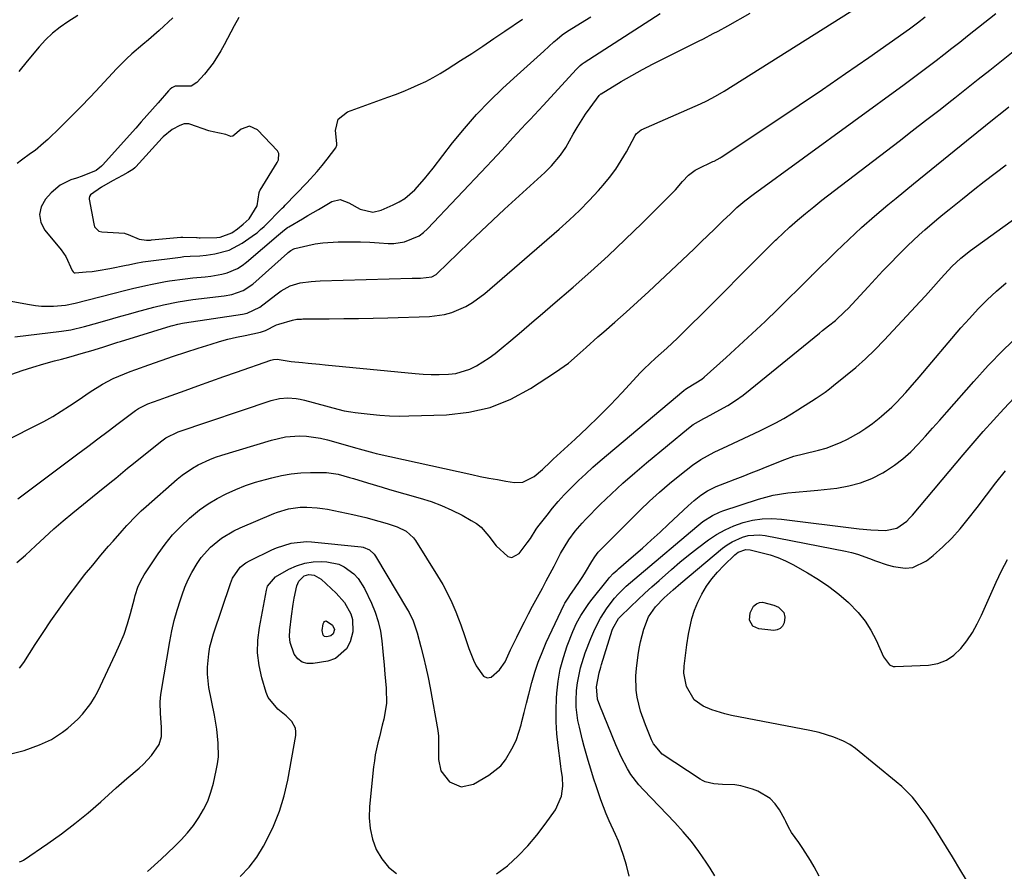
# Model space of a CAD drawing. Units: inches. Extents: x 1890287 to 1895601, y 469591 to 474862.
# Drawn here: x 1894773 to 1895079, y 471266 to 471531 of the extents above; entities that cross this region are included whole.
import ezdxf

# ---------------------------------------------------------------- set-up
doc = ezdxf.new("R2010")
doc.units = ezdxf.units.IN
doc.header["$MEASUREMENT"] = 0
for name, color, linetype in [('1', 7, 'Continuous'), ('7', 7, 'Continuous'), ('8', 7, 'Continuous')]:
    doc.layers.add(name, color=color, linetype=linetype)

msp = doc.modelspace()

# ---------------------------------------------------------------- linework, layer by layer
at = {"layer": '1', "color": 18}
msp.add_polyline3d([(1894833.41, 471495.73, 1940), (1894832.51, 471495.88, 1940), (1894832.07, 471496.01, 1940), (1894826.14, 471498.05, 1940), (1894825.8, 471498.15, 1940), (1894824.4, 471498.2, 1940), (1894823.08, 471497.72, 1940), (1894820.69, 471496.44, 1940), (1894817.89, 471494.18, 1940), (1894817.52, 471493.79, 1940), (1894809.38, 471484.84, 1940), (1894809.09, 471484.55, 1940), (1894808.45, 471484.05, 1940), (1894806.85, 471483.09, 1940), (1894805.23, 471482.13, 1940), (1894802.13, 471480.49, 1940), (1894798.76, 471478.47, 1940), (1894795.33, 471476.16, 1940), (1894795.01, 471475.65, 1940), (1894794.9, 471475.09, 1940), (1894794.91, 471474.79, 1940), (1894796.28, 471467.1, 1940), (1894796.58, 471466.19, 1940), (1894797.91, 471464.89, 1940), (1894798.82, 471464.66, 1940), (1894805.87, 471464.19, 1940), (1894806.06, 471464.16, 1940), (1894806.98, 471463.81, 1940), (1894810.44, 471462.32, 1940), (1894812.73, 471462.08, 1940), (1894813.88, 471462.11, 1940), (1894814.23, 471462.14, 1940), (1894823.35, 471462.98, 1940), (1894823.98, 471463.01, 1940), (1894828.18, 471462.85, 1940), (1894828.39, 471462.85, 1940), (1894829.01, 471462.82, 1940), (1894829.32, 471462.82, 1940), (1894834.54, 471462.89, 1940), (1894835.53, 471462.98, 1940), (1894839.22, 471464.39, 1940), (1894840.91, 471465.58, 1940), (1894842.68, 471467.01, 1940), (1894844.59, 471468.72, 1940), (1894847.09, 471472.68, 1940), (1894847.7, 471476.84, 1940), (1894847.92, 471477.49, 1940), (1894848, 471477.64, 1940), (1894853.28, 471486.14, 1940), (1894853.71, 471487.04, 1940), (1894853.82, 471488.95, 1940), (1894853.34, 471489.76, 1940), (1894847.12, 471496.32, 1940), (1894844.64, 471497.46, 1940), (1894842.06, 471496.57, 1940), (1894839.54, 471494.39, 1940), (1894838.92, 471494.24, 1940), (1894837.32, 471494.9, 1940), (1894833.41, 471495.73, 1940)], dxfattribs=at)
at = {"layer": '7', "color": 18}
for points in [[(1894770.82, 471420.47, 1948), (1894774.11, 471421.6, 1948), (1894777.43, 471422.66, 1948), (1894780.77, 471423.64, 1948), (1894784.13, 471424.56, 1948), (1894786.29, 471425.12, 1948), (1894788.57, 471425.73, 1948), (1894793.13, 471427.03, 1948), (1894795.4, 471427.71, 1948), (1894799.15, 471428.87, 1948), (1894803.8, 471430.39, 1948), (1894804.58, 471430.63, 1948), (1894820.36, 471435.41, 1948), (1894820.86, 471435.56, 1948), (1894822.38, 471435.95, 1948), (1894823.92, 471436.26, 1948), (1894824.44, 471436.34, 1948), (1894842.5, 471439.03, 1948), (1894843.95, 471439.34, 1948), (1894847.92, 471441.29, 1948), (1894852.81, 471445.06, 1948), (1894854.55, 471446.3, 1948), (1894857.35, 471447.88, 1948), (1894860.39, 471448.78, 1948), (1894863.8, 471449.23, 1948), (1894865.2, 471449.33, 1948), (1894866.59, 471449.4, 1948), (1894895.23, 471450.25, 1948), (1894897.77, 471450.29, 1948), (1894901.28, 471450.64, 1948), (1894902.62, 471451.39, 1948), (1894903.01, 471451.73, 1948), (1894909.4, 471457.97, 1948), (1894912.99, 471461.44, 1948), (1894916.6, 471464.89, 1948), (1894920.24, 471468.3, 1948), (1894923.91, 471471.69, 1948), (1894936.36, 471483.08, 1948), (1894938.44, 471485.12, 1948), (1894941.25, 471488.45, 1948), (1894942.88, 471490.84, 1948), (1894945.24, 471494.95, 1948), (1894946.47, 471497.05, 1948), (1894949.08, 471501.14, 1948), (1894950.47, 471503.14, 1948), (1894953.24, 471506.99, 1948), (1894953.76, 471507.46, 1948), (1894953.86, 471507.52, 1948), (1894960.13, 471511.29, 1948), (1894963.4, 471513.2, 1948), (1894966.69, 471515.05, 1948), (1894970.03, 471516.82, 1948), (1894973.39, 471518.53, 1948), (1894981.02, 471522.28, 1948), (1894984.1, 471523.82, 1948), (1894985.63, 471524.6, 1948), (1894988.68, 471526.2, 1948), (1894990.2, 471527.01, 1948), (1894993.21, 471528.67, 1948), (1895000.17, 471532.55, 1948)], [(1894771.77, 471432.05, 1946), (1894786.28, 471433.81, 1946), (1894789.15, 471434.25, 1946), (1894793.4, 471435.22, 1946), (1894797.6, 471436.38, 1946), (1894802.2, 471437.72, 1946), (1894804.67, 471438.42, 1946), (1894807.14, 471439.1, 1946), (1894809.62, 471439.77, 1946), (1894814.98, 471441.21, 1946), (1894817.98, 471441.96, 1946), (1894822.52, 471442.91, 1946), (1894827.11, 471443.6, 1946), (1894836.78, 471444.74, 1946), (1894839.2, 471445.18, 1946), (1894842.66, 471446.41, 1946), (1894845.69, 471448.43, 1946), (1894856.48, 471458.03, 1946), (1894856.73, 471458.25, 1946), (1894857.54, 471458.89, 1946), (1894858.43, 471459.35, 1946), (1894858.75, 471459.45, 1946), (1894862.75, 471460.4, 1946), (1894865.1, 471460.88, 1946), (1894867.45, 471461.24, 1946), (1894872.21, 471461.55, 1946), (1894873.27, 471461.56, 1946), (1894876.19, 471461.55, 1946), (1894879.11, 471461.51, 1946), (1894882.04, 471461.39, 1946), (1894884.96, 471461.23, 1946), (1894887.79, 471461.05, 1946), (1894889.47, 471461.05, 1946), (1894892.77, 471461.5, 1946), (1894897.38, 471463.44, 1946), (1894898.71, 471464.44, 1946), (1894899.94, 471465.58, 1946), (1894918.39, 471485.04, 1946), (1894919.98, 471486.73, 1946), (1894923.12, 471490.14, 1946), (1894926.46, 471493.84, 1946), (1894927.78, 471495.29, 1946), (1894930.47, 471498.16, 1946), (1894931.82, 471499.58, 1946), (1894934.51, 471502.45, 1946), (1894935.84, 471503.9, 1946), (1894946.24, 471515.21, 1946), (1894946.51, 471515.49, 1946), (1894947.36, 471516.3, 1946), (1894947.97, 471516.8, 1946), (1894948.29, 471517.02, 1946), (1894948.61, 471517.24, 1946), (1894972.21, 471532.45, 1946)], [(1894772.44, 471361.93, 1954), (1894775.15, 471364.27, 1954), (1894778.19, 471367.1, 1954), (1894781, 471369.77, 1954), (1894783.86, 471372.38, 1954), (1894786.79, 471374.91, 1954), (1894789.77, 471377.39, 1954), (1894797.54, 471383.68, 1954), (1894801.26, 471386.69, 1954), (1894803.12, 471388.2, 1954), (1894806.83, 471391.21, 1954), (1894808.7, 471392.72, 1954), (1894812.42, 471395.71, 1954), (1894817.49, 471399.78, 1954), (1894818.65, 471400.63, 1954), (1894822.52, 471402.53, 1954), (1894851.43, 471412.25, 1954), (1894853.96, 471412.88, 1954), (1894856.56, 471413.1, 1954), (1894859.17, 471412.93, 1954), (1894860.45, 471412.71, 1954), (1894861.73, 471412.41, 1954), (1894872.12, 471409.6, 1954), (1894874.11, 471409.11, 1954), (1894876.13, 471408.74, 1954), (1894877.48, 471408.55, 1954), (1894882.13, 471408, 1954), (1894885.14, 471407.72, 1954), (1894888.16, 471407.52, 1954), (1894891.17, 471407.45, 1954), (1894894.2, 471407.48, 1954), (1894905.86, 471407.82, 1954), (1894912.77, 471408.61, 1954), (1894919.46, 471410.11, 1954), (1894925.82, 471412.68, 1954), (1894931.95, 471415.97, 1954), (1894939.75, 471421.03, 1954), (1894943.73, 471423.87, 1954), (1894947.42, 471427.06, 1954), (1894949.22, 471428.73, 1954), (1894952.85, 471432.01, 1954), (1894954.69, 471433.62, 1954), (1894958.14, 471436.61, 1954), (1894961.69, 471439.73, 1954), (1894965.21, 471442.88, 1954), (1894968.69, 471446.08, 1954), (1894972.14, 471449.32, 1954), (1894980.77, 471457.53, 1954), (1894982.85, 471459.51, 1954), (1894984.93, 471461.5, 1954), (1894987, 471463.49, 1954), (1894989.07, 471465.49, 1954), (1894991.8, 471468.14, 1954), (1894993.91, 471470.16, 1954), (1894996.04, 471472.16, 1954), (1894998.53, 471474.25, 1954), (1895001.1, 471476.22, 1954), (1895047.96, 471510.43, 1954), (1895050.46, 471512.27, 1954), (1895052.95, 471514.12, 1954), (1895055.42, 471515.99, 1954), (1895057.89, 471517.87, 1954), (1895060.35, 471519.77, 1954), (1895062.8, 471521.67, 1954), (1895065.24, 471523.58, 1954), (1895067.68, 471525.5, 1954), (1895076.46, 471532.46, 1954)], [(1894752.78, 471446.35, 1944), (1894776.36, 471442.04, 1944), (1894778.2, 471441.77, 1944), (1894780.05, 471441.59, 1944), (1894783.77, 471441.58, 1944), (1894787.5, 471441.84, 1944), (1894790.5, 471442.51, 1944), (1894802.2, 471445.54, 1944), (1894806.28, 471446.57, 1944), (1894808.33, 471447.06, 1944), (1894812.43, 471447.99, 1944), (1894814.48, 471448.42, 1944), (1894818.62, 471449.18, 1944), (1894819.85, 471449.39, 1944), (1894824.67, 471450.09, 1944), (1894827.09, 471450.36, 1944), (1894830.89, 471450.69, 1944), (1894832.62, 471450.87, 1944), (1894836.04, 471451.5, 1944), (1894837.73, 471451.94, 1944), (1894840.91, 471453.24, 1944), (1894842.36, 471454.15, 1944), (1894843.74, 471455.18, 1944), (1894853.71, 471463.69, 1944), (1894855.58, 471465.32, 1944), (1894856.53, 471466.02, 1944), (1894856.86, 471466.22, 1944), (1894861.12, 471468.73, 1944), (1894862.77, 471469.69, 1944), (1894866.06, 471471.63, 1944), (1894870.29, 471474.11, 1944), (1894872.84, 471474.73, 1944), (1894875.51, 471473.7, 1944), (1894879.09, 471471.66, 1944), (1894883, 471470.8, 1944), (1894885.58, 471471.4, 1944), (1894889.31, 471473.03, 1944), (1894891.15, 471473.97, 1944), (1894892.89, 471475.04, 1944), (1894895.99, 471477.74, 1944), (1894898.99, 471481.1, 1944), (1894900.37, 471482.77, 1944), (1894901.72, 471484.47, 1944), (1894907.75, 471492.3, 1944), (1894911.4, 471496.78, 1944), (1894915.19, 471501.13, 1944), (1894919.21, 471505.26, 1944), (1894923.38, 471509.25, 1944), (1894927.83, 471513.28, 1944), (1894929.89, 471515.15, 1944), (1894931.95, 471517.03, 1944), (1894934.01, 471518.91, 1944), (1894936.07, 471520.79, 1944), (1894939.21, 471523.65, 1944), (1894940.21, 471524.53, 1944), (1894941.75, 471525.79, 1944), (1894943.39, 471526.92, 1944), (1894950.64, 471531.4, 1944)], [(1894820.9, 471531.11, 1944), (1894816.65, 471527.22, 1944), (1894813.3, 471524.24, 1944), (1894811.59, 471522.79, 1944), (1894808.16, 471519.89, 1944), (1894806.5, 471518.39, 1944), (1894803.34, 471515.22, 1944), (1894798.31, 471509.79, 1944), (1894795.26, 471506.56, 1944), (1894792.19, 471503.36, 1944), (1894789.06, 471500.21, 1944), (1894785.9, 471497.09, 1944), (1894782.01, 471493.31, 1944), (1894780.75, 471492.14, 1944), (1894778.08, 471489.95, 1944), (1894776.69, 471488.93, 1944), (1894773.87, 471486.93, 1944), (1894772.48, 471485.89, 1944)], [(1894772.74, 471381.78, 1952), (1894791.32, 471395.66, 1952), (1894794.46, 471398.01, 1952), (1894797.6, 471400.36, 1952), (1894800.74, 471402.72, 1952), (1894803.88, 471405.08, 1952), (1894809.28, 471409.14, 1952), (1894810.18, 471409.77, 1952), (1894811.62, 471410.56, 1952), (1894813.13, 471411.2, 1952), (1894816.65, 471412.48, 1952), (1894817.79, 471412.9, 1952), (1894818.93, 471413.31, 1952), (1894824.65, 471415.39, 1952), (1894828.66, 471416.83, 1952), (1894832.66, 471418.27, 1952), (1894836.68, 471419.69, 1952), (1894840.69, 471421.1, 1952), (1894851.31, 471424.82, 1952), (1894852.08, 471425.02, 1952), (1894853.27, 471425.09, 1952), (1894857.59, 471424.4, 1952), (1894861.1, 471424.02, 1952), (1894862.86, 471423.86, 1952), (1894866.38, 471423.52, 1952), (1894868.14, 471423.35, 1952), (1894896.12, 471420.62, 1952), (1894898.62, 471420.43, 1952), (1894901.13, 471420.31, 1952), (1894903.63, 471420.31, 1952), (1894906.48, 471420.4, 1952), (1894908.77, 471420.68, 1952), (1894913.14, 471421.98, 1952), (1894915.22, 471422.99, 1952), (1894919.15, 471425.51, 1952), (1894921.02, 471426.91, 1952), (1894922.85, 471428.37, 1952), (1894925.83, 471430.9, 1952), (1894929.11, 471433.69, 1952), (1894932.38, 471436.48, 1952), (1894935.64, 471439.27, 1952), (1894938.91, 471442.08, 1952), (1894945.2, 471447.5, 1952), (1894950.68, 471452.32, 1952), (1894956.09, 471457.22, 1952), (1894961.39, 471462.24, 1952), (1894966.62, 471467.33, 1952), (1894975.43, 471476.09, 1952), (1894976.93, 471477.67, 1952), (1894979.14, 471480.33, 1952), (1894981, 471482.24, 1952), (1894983.14, 471483.78, 1952), (1894983.93, 471484.2, 1952), (1894988.62, 471486.46, 1952), (1894988.94, 471486.61, 1952), (1894989.9, 471487.1, 1952), (1894990.82, 471487.65, 1952), (1894991.12, 471487.84, 1952), (1895008.12, 471499.12, 1952), (1895015.38, 471503.98, 1952), (1895022.62, 471508.89, 1952), (1895029.82, 471513.84, 1952), (1895036.99, 471518.84, 1952), (1895049.61, 471527.71, 1952), (1895050.45, 471528.31, 1952), (1895052.1, 471529.52, 1952), (1895054.55, 471531.38, 1952)], [(1894791.35, 471531.79, 1946), (1894788.3, 471529.9, 1946), (1894785.84, 471528.18, 1946), (1894783.51, 471526.32, 1946), (1894781.37, 471524.25, 1946), (1894779.34, 471522.05, 1946), (1894775.67, 471517.65, 1946), (1894773.03, 471514.43, 1946)], [(1894841.34, 471531.21, 1942), (1894839.92, 471528.6, 1942), (1894838.86, 471526.66, 1942), (1894836.77, 471522.77, 1942), (1894835.74, 471520.81, 1942), (1894833.44, 471517.07, 1942), (1894830.68, 471513.65, 1942), (1894828.29, 471511.06, 1942), (1894826.53, 471509.89, 1942), (1894821.55, 471509.88, 1942), (1894820.54, 471509.36, 1942), (1894820, 471508.96, 1942), (1894819.61, 471508.58, 1942), (1894819.49, 471508.45, 1942), (1894816.28, 471504.75, 1942), (1894814.55, 471502.77, 1942), (1894812.82, 471500.79, 1942), (1894811.08, 471498.82, 1942), (1894809.33, 471496.86, 1942), (1894799.03, 471485.34, 1942), (1894798.71, 471485.01, 1942), (1894797.04, 471483.71, 1942), (1894792.72, 471481.95, 1942), (1894790.9, 471481.33, 1942), (1894789.15, 471480.76, 1942), (1894785.85, 471479.17, 1942), (1894783.07, 471476.78, 1942), (1894781.31, 471474.82, 1942), (1894780, 471472.42, 1942), (1894779.42, 471470, 1942), (1894779.92, 471467.57, 1942), (1894781.13, 471465.12, 1942), (1894786.16, 471459.08, 1942), (1894787.64, 471457, 1942), (1894789.64, 471452.64, 1942), (1894789.87, 471452.24, 1942), (1894790.09, 471452.03, 1942), (1894790.22, 471451.96, 1942), (1894790.51, 471451.91, 1942), (1894793.93, 471452.18, 1942), (1894795.79, 471452.36, 1942), (1894797.64, 471452.59, 1942), (1894801.33, 471453.24, 1942), (1894806.38, 471454.3, 1942), (1894807.12, 471454.45, 1942), (1894809.36, 471454.9, 1942), (1894811.6, 471455.29, 1942), (1894812.36, 471455.39, 1942), (1894823.28, 471456.83, 1942), (1894824.28, 471456.94, 1942), (1894826.27, 471457.09, 1942), (1894829.28, 471457.22, 1942), (1894831.27, 471457.44, 1942), (1894833.93, 471457.81, 1942), (1894838.38, 471458.97, 1942), (1894842.43, 471461.15, 1942), (1894846.52, 471464.01, 1942), (1894847.02, 471464.39, 1942), (1894848.12, 471465.33, 1942), (1894849.27, 471466.26, 1942), (1894850.39, 471467.43, 1942), (1894853.8, 471471.01, 1942), (1894854.81, 471471.96, 1942), (1894855.3, 471472.44, 1942), (1894855.78, 471472.93, 1942), (1894862.45, 471479.83, 1942), (1894865.71, 471483.41, 1942), (1894867.26, 471485.27, 1942), (1894868.76, 471487.17, 1942), (1894871.49, 471490.75, 1942), (1894871.77, 471491.55, 1942), (1894871.77, 471492.07, 1942), (1894871.38, 471496.11, 1942), (1894872.24, 471499.67, 1942), (1894875.11, 471501.96, 1942), (1894887.66, 471506.44, 1942), (1894890.05, 471507.33, 1942), (1894892.43, 471508.25, 1942), (1894894.78, 471509.24, 1942), (1894897.11, 471510.26, 1942), (1894899.41, 471511.37, 1942), (1894901.67, 471512.54, 1942), (1894903.87, 471513.8, 1942), (1894906.04, 471515.14, 1942), (1894910.21, 471517.83, 1942), (1894913.68, 471520.08, 1942), (1894917.14, 471522.35, 1942), (1894920.57, 471524.65, 1942), (1894924, 471526.96, 1942), (1894929.5, 471530.7, 1942)], [(1894773.22, 471329.14, 1956), (1894774.56, 471330.93, 1956), (1894778.13, 471336.49, 1956), (1894780.55, 471340.18, 1956), (1894783.02, 471343.85, 1956), (1894785.55, 471347.47, 1956), (1894788.14, 471351.05, 1956), (1894788.67, 471351.78, 1956), (1894791.05, 471354.95, 1956), (1894793.48, 471358.09, 1956), (1894795.99, 471361.17, 1956), (1894798.54, 471364.21, 1956), (1894800.93, 471367, 1956), (1894802.33, 471368.61, 1956), (1894805.14, 471371.82, 1956), (1894806.56, 471373.41, 1956), (1894809.5, 471376.49, 1956), (1894811.04, 471377.96, 1956), (1894812.62, 471379.39, 1956), (1894822.23, 471387.81, 1956), (1894823.76, 471389.06, 1956), (1894827.01, 471391.29, 1956), (1894828.73, 471392.26, 1956), (1894832.31, 471393.93, 1956), (1894834.16, 471394.63, 1956), (1894836.04, 471395.26, 1956), (1894851.51, 471400, 1956), (1894855.81, 471400.97, 1956), (1894860.2, 471401.28, 1956), (1894862.4, 471401.18, 1956), (1894866.76, 471400.56, 1956), (1894868.9, 471400.04, 1956), (1894877.98, 471397.43, 1956), (1894878.73, 471397.21, 1956), (1894883.24, 471396.03, 1956), (1894883.99, 471395.85, 1956), (1894913.73, 471389.25, 1956), (1894916.36, 471388.69, 1956), (1894919, 471388.17, 1956), (1894921.65, 471387.69, 1956), (1894924.3, 471387.26, 1956), (1894927.03, 471386.83, 1956), (1894929.52, 471386.89, 1956), (1894933.04, 471388.63, 1956), (1894935.67, 471390.85, 1956), (1894938.16, 471393.26, 1956), (1894939, 471394.04, 1956), (1894945.8, 471400.27, 1956), (1894949.52, 471403.76, 1956), (1894953.19, 471407.31, 1956), (1894956.77, 471410.95, 1956), (1894960.29, 471414.65, 1956), (1894966.16, 471420.95, 1956), (1894967.27, 471422.11, 1956), (1894969.01, 471423.81, 1956), (1894970.8, 471425.43, 1956), (1894974.32, 471428.53, 1956), (1894977.63, 471431.66, 1956), (1894979.27, 471433.25, 1956), (1894982.52, 471436.45, 1956), (1894984.13, 471438.06, 1956), (1895005.13, 471459.12, 1956), (1895005.54, 471459.54, 1956), (1895006.76, 471460.79, 1956), (1895008, 471462.02, 1956), (1895008.43, 471462.42, 1956), (1895012.42, 471466.05, 1956), (1895014.87, 471468.23, 1956), (1895017.36, 471470.37, 1956), (1895019.9, 471472.44, 1956), (1895022.47, 471474.47, 1956), (1895046.42, 471492.83, 1956), (1895050.53, 471496, 1956), (1895054.64, 471499.18, 1956), (1895058.74, 471502.37, 1956), (1895062.84, 471505.58, 1956), (1895063.71, 471506.26, 1956), (1895067.36, 471509.13, 1956), (1895071, 471512.01, 1956), (1895074.63, 471514.89, 1956), (1895078.26, 471517.78, 1956), (1895081.9, 471520.67, 1956)], [(1894770.92, 471302.67, 1958), (1894774.67, 471303.59, 1958), (1894779.46, 471305.35, 1958), (1894781.36, 471306.15, 1958), (1894783.2, 471307.04, 1958), (1894786.65, 471309.26, 1958), (1894788.26, 471310.55, 1958), (1894791.31, 471313.32, 1958), (1894792.83, 471314.89, 1958), (1894795.45, 471318.2, 1958), (1894796.55, 471320, 1958), (1894797.54, 471321.87, 1958), (1894803.09, 471333.55, 1958), (1894804.45, 471336.63, 1958), (1894805.7, 471339.75, 1958), (1894806.76, 471342.94, 1958), (1894807.72, 471346.17, 1958), (1894808.93, 471350.77, 1958), (1894809.2, 471351.72, 1958), (1894810.13, 471354.56, 1958), (1894811.4, 471357.24, 1958), (1894811.92, 471358.08, 1958), (1894816.34, 471364.7, 1958), (1894818.5, 471367.67, 1958), (1894820.81, 471370.52, 1958), (1894823.33, 471373.17, 1958), (1894826, 471375.69, 1958), (1894829.19, 471378.28, 1958), (1894831.81, 471380.16, 1958), (1894834.59, 471381.82, 1958), (1894837.46, 471383.33, 1958), (1894840.44, 471384.64, 1958), (1894843.45, 471385.84, 1958), (1894846.53, 471386.86, 1958), (1894849.66, 471387.78, 1958), (1894851.6, 471388.29, 1958), (1894854.58, 471388.96, 1958), (1894857.59, 471389.48, 1958), (1894860.62, 471389.77, 1958), (1894863.67, 471389.93, 1958), (1894868.57, 471389.94, 1958), (1894872.2, 471389.38, 1958), (1894875.77, 471388.37, 1958), (1894876.96, 471388.01, 1958), (1894881.36, 471386.65, 1958), (1894885.88, 471385.31, 1958), (1894888.14, 471384.65, 1958), (1894897.7, 471381.93, 1958), (1894901.05, 471380.86, 1958), (1894904.34, 471379.64, 1958), (1894907.54, 471378.21, 1958), (1894910.68, 471376.63, 1958), (1894913.57, 471375.05, 1958), (1894915.14, 471374.06, 1958), (1894916.59, 471372.93, 1958), (1894919.04, 471370.17, 1958), (1894921.32, 471367.18, 1958), (1894924.94, 471363.81, 1958), (1894926.13, 471363.56, 1958), (1894928.42, 471364.77, 1958), (1894930.92, 471368.04, 1958), (1894931.91, 471369.42, 1958), (1894933.73, 471372.3, 1958), (1894934.22, 471373, 1958), (1894937.08, 471376.69, 1958), (1894938.81, 471378.84, 1958), (1894940.59, 471380.94, 1958), (1894942.45, 471382.98, 1958), (1894944.37, 471384.97, 1958), (1894946.9, 471387.44, 1958), (1894949.09, 471389.51, 1958), (1894951.34, 471391.53, 1958), (1894953.62, 471393.5, 1958), (1894979.59, 471415.41, 1958), (1894980.09, 471415.79, 1958), (1894980.9, 471416.29, 1958), (1894985.14, 471418.93, 1958), (1894985.86, 471419.53, 1958), (1894992.69, 471425.6, 1958), (1894996.77, 471429.3, 1958), (1895000.82, 471433.03, 1958), (1895004.81, 471436.83, 1958), (1895008.76, 471440.66, 1958), (1895018.38, 471450.16, 1958), (1895018.66, 471450.44, 1958), (1895019.2, 471451, 1958), (1895019.34, 471451.14, 1958), (1895019.48, 471451.28, 1958), (1895026.89, 471458.58, 1958), (1895030.79, 471462.31, 1958), (1895034.75, 471465.97, 1958), (1895038.81, 471469.52, 1958), (1895042.94, 471473, 1958), (1895045.48, 471475.09, 1958), (1895050.94, 471479.55, 1958), (1895056.39, 471484, 1958), (1895061.86, 471488.44, 1958), (1895067.34, 471492.88, 1958), (1895076.46, 471500.25, 1958), (1895077.8, 471501.34, 1958), (1895080.48, 471503.5, 1958)], [(1894813.05, 471265.95, 1962), (1894817.29, 471269.86, 1962), (1894821.39, 471273.71, 1962), (1894823.46, 471275.81, 1962), (1894825.43, 471277.99, 1962), (1894827.24, 471280.31, 1962), (1894828.94, 471282.72, 1962), (1894830.42, 471285.26, 1962), (1894831.7, 471287.88, 1962), (1894832.69, 471290.62, 1962), (1894833.49, 471293.44, 1962), (1894834.37, 471297.33, 1962), (1894834.75, 471299.46, 1962), (1894835, 471301.59, 1962), (1894834.97, 471305.9, 1962), (1894834.49, 471310.22, 1962), (1894833.77, 471314.5, 1962), (1894832.08, 471323.14, 1962), (1894831.59, 471327.33, 1962), (1894831.59, 471329.43, 1962), (1894832.01, 471333.64, 1962), (1894832.39, 471335.72, 1962), (1894833.53, 471339.8, 1962), (1894838.81, 471355.44, 1962), (1894839.44, 471357.05, 1962), (1894841.75, 471360.51, 1962), (1894843.57, 471361.86, 1962), (1894844.9, 471362.6, 1962), (1894851.6, 471365.86, 1962), (1894853.06, 471366.51, 1962), (1894857.63, 471367.97, 1962), (1894862.37, 471368.43, 1962), (1894863.96, 471368.35, 1962), (1894879.31, 471366.79, 1962), (1894879.99, 471366.67, 1962), (1894881.9, 471365.9, 1962), (1894883.42, 471364.52, 1962), (1894883.82, 471363.95, 1962), (1894893.78, 471347.26, 1962), (1894894.25, 471346.42, 1962), (1894895.49, 471343.81, 1962), (1894896.45, 471341.08, 1962), (1894896.71, 471340.15, 1962), (1894897.9, 471335.73, 1962), (1894898.7, 471332.57, 1962), (1894899.46, 471329.41, 1962), (1894900.13, 471326.23, 1962), (1894900.76, 471323.03, 1962), (1894903.2, 471309.74, 1962), (1894903.41, 471308.04, 1962), (1894903.39, 471305.45, 1962), (1894903.35, 471302.86, 1962), (1894903.35, 471300.73, 1962), (1894904.12, 471297.21, 1962), (1894906.81, 471293.86, 1962), (1894910.39, 471292.32, 1962), (1894914.2, 471293.16, 1962), (1894918.97, 471295.95, 1962), (1894922.69, 471298.85, 1962), (1894924.19, 471300.66, 1962), (1894926.61, 471304.79, 1962), (1894927.58, 471307, 1962), (1894929.04, 471311.59, 1962), (1894929.29, 471312.57, 1962), (1894930, 471315.42, 1962), (1894930.72, 471318.27, 1962), (1894931.44, 471321.11, 1962), (1894932.36, 471324.68, 1962), (1894933.28, 471327.85, 1962), (1894934.31, 471330.98, 1962), (1894935.52, 471334.05, 1962), (1894936.84, 471337.08, 1962), (1894942.4, 471348.94, 1962), (1894942.61, 471349.35, 1962), (1894943.6, 471350.92, 1962), (1894944.4, 471352.06, 1962), (1894945.64, 471353.81, 1962), (1894947.38, 471356.34, 1962), (1894948.21, 471357.64, 1962), (1894949.02, 471358.95, 1962), (1894951, 471362.23, 1962), (1894951.95, 471363.71, 1962), (1894953.01, 471365.13, 1962), (1894953.41, 471365.57, 1962), (1894953.81, 471366, 1962), (1894965.99, 471378.19, 1962), (1894968.95, 471381.04, 1962), (1894971.97, 471383.81, 1962), (1894975.1, 471386.47, 1962), (1894978.29, 471389.05, 1962), (1894982.31, 471392.19, 1962), (1894984.86, 471393.97, 1962), (1894988.96, 471396.18, 1962), (1894993.19, 471398.19, 1962), (1895003.15, 471402.81, 1962), (1895005.68, 471404.05, 1962), (1895008.18, 471405.34, 1962), (1895010.63, 471406.72, 1962), (1895013.05, 471408.17, 1962), (1895014.99, 471409.37, 1962), (1895016.41, 471410.26, 1962), (1895019.24, 471412.07, 1962), (1895020.65, 471412.99, 1962), (1895023.42, 471414.9, 1962), (1895024.76, 471415.9, 1962), (1895026.09, 471416.93, 1962), (1895029.83, 471419.92, 1962), (1895032.95, 471422.52, 1962), (1895035.98, 471425.22, 1962), (1895038.9, 471428.05, 1962), (1895041.74, 471430.96, 1962), (1895052.94, 471443.01, 1962), (1895054.61, 471444.81, 1962), (1895056.27, 471446.62, 1962), (1895059.54, 471450.28, 1962), (1895062.84, 471453.91, 1962), (1895065.59, 471456.49, 1962), (1895068.55, 471458.83, 1962), (1895083.13, 471469.26, 1962)], [(1894921.37, 471265.26, 1964), (1894924.77, 471267.73, 1964), (1894924.96, 471267.89, 1964), (1894928.11, 471270.87, 1964), (1894931.11, 471273.98, 1964), (1894933.9, 471277.28, 1964), (1894936.55, 471280.71, 1964), (1894939.73, 471285.1, 1964), (1894941.62, 471289.44, 1964), (1894941.96, 471292.52, 1964), (1894941.89, 471295.15, 1964), (1894941.49, 471297.77, 1964), (1894941.36, 471298.65, 1964), (1894941.24, 471299.52, 1964), (1894940.5, 471305.09, 1964), (1894940.13, 471308.76, 1964), (1894939.9, 471312.43, 1964), (1894939.89, 471316.11, 1964), (1894940.02, 471319.79, 1964), (1894940.12, 471321.34, 1964), (1894940.54, 471325.1, 1964), (1894941.19, 471328.82, 1964), (1894942.17, 471332.46, 1964), (1894943.38, 471336.05, 1964), (1894945.14, 471340.58, 1964), (1894946.24, 471343.1, 1964), (1894947.56, 471345.52, 1964), (1894949.86, 471348.94, 1964), (1894950.7, 471350.04, 1964), (1894956.18, 471356.92, 1964), (1894956.52, 471357.33, 1964), (1894957.65, 471358.51, 1964), (1894958.86, 471359.61, 1964), (1894959.27, 471359.97, 1964), (1894963.98, 471364.05, 1964), (1894966.73, 471366.46, 1964), (1894969.47, 471368.9, 1964), (1894972.17, 471371.37, 1964), (1894974.85, 471373.86, 1964), (1894980.91, 471379.56, 1964), (1894982.82, 471381.25, 1964), (1894984.83, 471382.82, 1964), (1894986.94, 471384.24, 1964), (1894989.6, 471385.51, 1964), (1894992.34, 471386.62, 1964), (1894995.5, 471387.84, 1964), (1894997.99, 471388.81, 1964), (1895000.49, 471389.79, 1964), (1895002.98, 471390.78, 1964), (1895005.46, 471391.78, 1964), (1895010.9, 471393.98, 1964), (1895013.76, 471394.98, 1964), (1895016.69, 471395.75, 1964), (1895021.4, 471396.85, 1964), (1895023.73, 471397.48, 1964), (1895028.21, 471399.18, 1964), (1895030.37, 471400.25, 1964), (1895033.92, 471402.26, 1964), (1895036.1, 471403.65, 1964), (1895038.2, 471405.16, 1964), (1895040.24, 471406.74, 1964), (1895040.99, 471407.36, 1964), (1895044.14, 471410.15, 1964), (1895045.63, 471411.63, 1964), (1895048.5, 471414.73, 1964), (1895049.9, 471416.3, 1964), (1895052.66, 471419.5, 1964), (1895065.61, 471434.8, 1964), (1895068.24, 471437.78, 1964), (1895070.94, 471440.7, 1964), (1895073.76, 471443.5, 1964), (1895076.65, 471446.24, 1964), (1895079.64, 471448.86, 1964)], [(1894962.58, 471264.53, 1966), (1894961.74, 471268, 1966), (1894960.8, 471271, 1966), (1894959.23, 471275.38, 1966), (1894958.31, 471277.51, 1966), (1894956.33, 471281.73, 1966), (1894955.4, 471283.86, 1966), (1894953.78, 471288.22, 1966), (1894952.43, 471292.27, 1966), (1894951.54, 471295.01, 1966), (1894950.68, 471297.75, 1966), (1894949.85, 471300.51, 1966), (1894948.62, 471304.8, 1966), (1894948.08, 471306.81, 1966), (1894947.12, 471310.86, 1966), (1894946.7, 471312.89, 1966), (1894946.18, 471317, 1966), (1894946.13, 471319.06, 1966), (1894946.26, 471322.2, 1966), (1894946.51, 471324.59, 1966), (1894947.44, 471329.28, 1966), (1894948.93, 471333.9, 1966), (1894950.67, 471338.31, 1966), (1894951.62, 471340.48, 1966), (1894952.85, 471343.07, 1966), (1894953.73, 471344.72, 1966), (1894955.72, 471347.88, 1966), (1894957.99, 471350.84, 1966), (1894959.18, 471352.14, 1966), (1894961.71, 471354.58, 1966), (1894963.02, 471355.77, 1966), (1894965.69, 471358.07, 1966), (1894983.65, 471373.18, 1966), (1894985.51, 471374.64, 1966), (1894988.48, 471376.55, 1966), (1894990.6, 471377.56, 1966), (1894991.7, 471377.97, 1966), (1895002.78, 471381.64, 1966), (1895005.02, 471382.29, 1966), (1895007.28, 471382.85, 1966), (1895011.88, 471383.55, 1966), (1895014.21, 471383.78, 1966), (1895018.86, 471384.24, 1966), (1895021.19, 471384.47, 1966), (1895027.06, 471385.08, 1966), (1895030.81, 471385.72, 1966), (1895034.45, 471386.67, 1966), (1895037.94, 471388.09, 1966), (1895041.33, 471389.82, 1966), (1895042.23, 471390.36, 1966), (1895044.99, 471392.18, 1966), (1895047.62, 471394.15, 1966), (1895050.07, 471396.34, 1966), (1895052.39, 471398.69, 1966), (1895054.61, 471401.15, 1966), (1895056.83, 471403.63, 1966), (1895059.03, 471406.11, 1966), (1895061.22, 471408.61, 1966), (1895069.59, 471418.17, 1966), (1895074.11, 471423.11, 1966), (1895078.76, 471427.92, 1966), (1895083.62, 471432.53, 1966)], [(1894989.22, 471264.64, 1968), (1894987.78, 471267.01, 1968), (1894986.51, 471268.94, 1968), (1894984.26, 471272.16, 1968), (1894981.9, 471275.3, 1968), (1894979.37, 471278.3, 1968), (1894976.73, 471281.21, 1968), (1894967.01, 471291.34, 1968), (1894965.63, 471292.88, 1968), (1894963.16, 471296.17, 1968), (1894962.06, 471297.92, 1968), (1894960.11, 471301.58, 1968), (1894959.24, 471303.45, 1968), (1894958.42, 471305.36, 1968), (1894953.46, 471317.53, 1968), (1894952.79, 471319.51, 1968), (1894952.41, 471323.31, 1968), (1894953.25, 471327.69, 1968), (1894953.75, 471329.43, 1968), (1894954.01, 471330.29, 1968), (1894957.28, 471340.94, 1968), (1894957.47, 471341.51, 1968), (1894959.3, 471344.58, 1968), (1894959.72, 471345.01, 1968), (1894963.13, 471348.31, 1968), (1894965.29, 471350.36, 1968), (1894967.46, 471352.39, 1968), (1894969.67, 471354.39, 1968), (1894971.88, 471356.38, 1968), (1894975.73, 471359.77, 1968), (1894978.37, 471362.03, 1968), (1894981.04, 471364.25, 1968), (1894983.77, 471366.39, 1968), (1894987.21, 471368.99, 1968), (1894989.74, 471370.66, 1968), (1894992.36, 471372.15, 1968), (1894995.12, 471373.37, 1968), (1894997.97, 471374.41, 1968), (1895000.91, 471375.11, 1968), (1895003.87, 471375.56, 1968), (1895006.86, 471375.63, 1968), (1895009.87, 471375.45, 1968), (1895034.05, 471372.44, 1968), (1895037.6, 471372.08, 1968), (1895042.21, 471371.87, 1968), (1895045.75, 471372.64, 1968), (1895048.8, 471374.8, 1968), (1895049.7, 471375.68, 1968), (1895050.55, 471376.61, 1968), (1895066.33, 471395.35, 1968), (1895069.43, 471398.99, 1968), (1895072.57, 471402.6, 1968), (1895075.75, 471406.17, 1968), (1895078.96, 471409.71, 1968), (1895082.27, 471413.15, 1968)], [(1895068.21, 471261.99, 1972), (1895065.58, 471266.24, 1972), (1895062.96, 471270.51, 1972), (1895057.42, 471279.59, 1972), (1895054.86, 471283.51, 1972), (1895052.08, 471287.26, 1972), (1895050.57, 471289.04, 1972), (1895047.3, 471292.36, 1972), (1895045.54, 471293.89, 1972), (1895032.87, 471304.21, 1972), (1895031.09, 471305.48, 1972), (1895029.17, 471306.52, 1972), (1895026.12, 471307.75, 1972), (1895021.58, 471309.14, 1972), (1895018.73, 471309.78, 1972), (1894994.4, 471314.45, 1972), (1894992.31, 471314.93, 1972), (1894988.24, 471316.21, 1972), (1894985.62, 471317.3, 1972), (1894982.82, 471319.26, 1972), (1894980.39, 471323.47, 1972), (1894979.61, 471327.63, 1972), (1894979.71, 471329.79, 1972), (1894980.05, 471333.1, 1972), (1894980.49, 471336.4, 1972), (1894981.04, 471339.68, 1972), (1894982.06, 471344.53, 1972), (1894982.86, 471347.14, 1972), (1894983.91, 471349.67, 1972), (1894985.14, 471352.13, 1972), (1894986.65, 471354.57, 1972), (1894988.25, 471356.84, 1972), (1894990.04, 471358.97, 1972), (1894991.96, 471360.99, 1972), (1894995.44, 471364.35, 1972), (1894996.46, 471365.15, 1972), (1894998.87, 471365.99, 1972), (1895000.14, 471365.88, 1972), (1895003.88, 471364.99, 1972), (1895006.35, 471364.3, 1972), (1895008.77, 471363.47, 1972), (1895011.11, 471362.45, 1972), (1895013.41, 471361.3, 1972), (1895018, 471358.75, 1972), (1895021.36, 471356.72, 1972), (1895024.61, 471354.54, 1972), (1895027.69, 471352.13, 1972), (1895030.66, 471349.56, 1972), (1895033.71, 471346.44, 1972), (1895035.86, 471343.79, 1972), (1895037.68, 471340.9, 1972), (1895039.27, 471337.85, 1972), (1895041.57, 471332.68, 1972), (1895043.46, 471330.15, 1972), (1895044.54, 471329.7, 1972), (1895045.16, 471329.64, 1972), (1895055.51, 471330.12, 1972), (1895058.42, 471330.63, 1972), (1895061.11, 471331.58, 1972), (1895063.47, 471333.17, 1972), (1895065.62, 471335.2, 1972), (1895067.47, 471337.66, 1972), (1895069.19, 471340.21, 1972), (1895070.69, 471342.89, 1972), (1895072.06, 471345.65, 1972), (1895076.6, 471355.82, 1972), (1895078.28, 471359.37, 1972), (1895080.06, 471362.87, 1972)], [(1894841.76, 471264.44, 1964), (1894844.54, 471267.3, 1964), (1894846.94, 471270.49, 1964), (1894849.07, 471273.9, 1964), (1894849.99, 471275.6, 1964), (1894852.15, 471280.12, 1964), (1894854.02, 471284.74, 1964), (1894855.44, 471289.51, 1964), (1894856.55, 471294.39, 1964), (1894859.03, 471308.21, 1964), (1894859.07, 471309.4, 1964), (1894858.92, 471310.53, 1964), (1894857.81, 471312.58, 1964), (1894856.06, 471314.36, 1964), (1894853.47, 471316.42, 1964), (1894850.45, 471320.07, 1964), (1894849.85, 471321.56, 1964), (1894848.51, 471326.12, 1964), (1894847.67, 471330.01, 1964), (1894847.2, 471333.92, 1964), (1894847.29, 471337.86, 1964), (1894847.74, 471341.81, 1964), (1894849.91, 471353.37, 1964), (1894850.29, 471354.63, 1964), (1894852.8, 471357.55, 1964), (1894856.88, 471359.85, 1964), (1894859.32, 471360.97, 1964), (1894861.83, 471361.78, 1964), (1894864.44, 471362.16, 1964), (1894867.12, 471362.25, 1964), (1894868.74, 471362.16, 1964), (1894872.39, 471361.41, 1964), (1894874.07, 471360.63, 1964), (1894877.11, 471358.4, 1964), (1894878.41, 471357.04, 1964), (1894880.42, 471353.85, 1964), (1894882.55, 471349.36, 1964), (1894883.71, 471346.53, 1964), (1894884.68, 471343.65, 1964), (1894885.34, 471340.68, 1964), (1894885.79, 471337.65, 1964), (1894886.12, 471334.36, 1964), (1894886.51, 471330.09, 1964), (1894886.75, 471327.24, 1964), (1894887.09, 471322.97, 1964), (1894887.18, 471318.22, 1964), (1894886.36, 471313.34, 1964), (1894885.93, 471311.49, 1964), (1894885.03, 471307.79, 1964), (1894884.56, 471305.95, 1964), (1894883.75, 471302.24, 1964), (1894883.46, 471300.37, 1964), (1894883.22, 471298.49, 1964), (1894881.95, 471286.14, 1964), (1894881.87, 471282.71, 1964), (1894882.13, 471279.34, 1964), (1894882.92, 471276.05, 1964), (1894884.05, 471272.81, 1964), (1894885.75, 471269.92, 1964), (1894887.8, 471267.38, 1964), (1894890.37, 471265.37, 1964)], [(1894874.23, 471349.5, 1966), (1894876.13, 471346.06, 1966), (1894876.68, 471344.21, 1966), (1894876.82, 471340.46, 1966), (1894875.99, 471337.32, 1966), (1894874.83, 471335.16, 1966), (1894871.35, 471332.18, 1966), (1894869.04, 471331.36, 1966), (1894864.4, 471330.56, 1966), (1894862.62, 471330.62, 1966), (1894861.03, 471331.05, 1966), (1894859.71, 471332.06, 1966), (1894858.59, 471333.44, 1966), (1894857.32, 471337.11, 1966), (1894857.15, 471339.02, 1966), (1894857.2, 471340.98, 1966), (1894857.71, 471345.29, 1966), (1894858.24, 471349, 1966), (1894858.58, 471350.84, 1966), (1894859.42, 471354.76, 1966), (1894860, 471356.19, 1966), (1894861.66, 471357.77, 1966), (1894863.07, 471358.18, 1966), (1894864.79, 471357.98, 1966), (1894866.96, 471356.77, 1966), (1894871.63, 471352.46, 1966), (1894874.23, 471349.5, 1966)], [(1895000.95, 471342.2, 1974), (1895000.01, 471344.08, 1974), (1895000.17, 471346.37, 1974), (1895001.24, 471348.4, 1974), (1895002.1, 471349.1, 1974), (1895003.02, 471349.55, 1974), (1895004.05, 471349.65, 1974), (1895007.48, 471348.74, 1974), (1895008.92, 471348.06, 1974), (1895010.58, 471346.41, 1974), (1895010.97, 471345.01, 1974), (1895010.71, 471343.21, 1974), (1895010.21, 471342.19, 1974), (1895009.54, 471341.41, 1974), (1895008.59, 471341.01, 1974), (1895007.47, 471340.85, 1974), (1895002.83, 471341.33, 1974), (1895000.95, 471342.2, 1974)], [(1894870.5, 471342.45, 1968), (1894871.05, 471341.13, 1968), (1894870.64, 471339.77, 1968), (1894869.98, 471339.2, 1968), (1894868.66, 471338.89, 1968), (1894868.02, 471338.99, 1968), (1894867.55, 471339.44, 1968), (1894867.25, 471340.88, 1968), (1894867.56, 471342.92, 1968), (1894867.72, 471343.35, 1968), (1894867.96, 471343.63, 1968), (1894868.22, 471343.79, 1968), (1894868.53, 471343.8, 1968), (1894870.5, 471342.45, 1968)]]:
    msp.add_polyline3d(points, dxfattribs=at)
at = {"layer": '8', "color": 18}
for points in [[(1894762.69, 471396.65, 1950), (1894778.1, 471404.35, 1950), (1894780.84, 471405.79, 1950), (1894783.55, 471407.3, 1950), (1894786.19, 471408.91, 1950), (1894788.8, 471410.6, 1950), (1894791.44, 471412.38, 1950), (1894795.2, 471414.91, 1950), (1894799, 471417.34, 1950), (1894802.37, 471419.05, 1950), (1894804.09, 471419.82, 1950), (1894807.58, 471421.27, 1950), (1894809.35, 471421.93, 1950), (1894813.41, 471423.39, 1950), (1894817.22, 471424.73, 1950), (1894821.05, 471426.04, 1950), (1894824.89, 471427.31, 1950), (1894828.75, 471428.53, 1950), (1894832.75, 471429.78, 1950), (1894835.36, 471430.55, 1950), (1894837.99, 471431.27, 1950), (1894840.64, 471431.9, 1950), (1894843.3, 471432.48, 1950), (1894848.12, 471433.46, 1950), (1894849.61, 471433.99, 1950), (1894853.07, 471435.78, 1950), (1894853.8, 471436.02, 1950), (1894858, 471437.24, 1950), (1894859.38, 471437.48, 1950), (1894860.78, 471437.57, 1950), (1894861.25, 471437.58, 1950), (1894869.44, 471437.64, 1950), (1894874, 471437.7, 1950), (1894878.56, 471437.77, 1950), (1894883.13, 471437.87, 1950), (1894887.69, 471437.99, 1950), (1894900.6, 471438.37, 1950), (1894905.29, 471438.96, 1950), (1894907.55, 471439.62, 1950), (1894911.9, 471441.51, 1950), (1894913.96, 471442.69, 1950), (1894917.77, 471445.53, 1950), (1894940.88, 471465.5, 1950), (1894944.06, 471468.36, 1950), (1894947.16, 471471.3, 1950), (1894950.14, 471474.35, 1950), (1894953.04, 471477.49, 1950), (1894954.48, 471479.11, 1950), (1894956.52, 471481.56, 1950), (1894958.42, 471484.1, 1950), (1894960.15, 471486.77, 1950), (1894961.75, 471489.52, 1950), (1894964.46, 471494.58, 1950), (1894964.8, 471495.13, 1950), (1894966.27, 471496.34, 1950), (1894984.77, 471504.45, 1950), (1894986.67, 471505.33, 1950), (1894989.44, 471506.78, 1950), (1894992.13, 471508.37, 1950), (1895034.05, 471534.69, 1950)], [(1894773.25, 471268.96, 1960), (1894773.87, 471269.2, 1960), (1894774.47, 471269.53, 1960), (1894782, 471274.67, 1960), (1894786.28, 471277.73, 1960), (1894790.47, 471280.89, 1960), (1894794.53, 471284.23, 1960), (1894798.5, 471287.67, 1960), (1894803.31, 471292.02, 1960), (1894806.56, 471294.9, 1960), (1894810.37, 471298.13, 1960), (1894811.74, 471299.37, 1960), (1894814.26, 471302.06, 1960), (1894816.6, 471305.4, 1960), (1894817.35, 471307.97, 1960), (1894817.33, 471310.78, 1960), (1894817.02, 471315.05, 1960), (1894816.94, 471318.45, 1960), (1894817.07, 471320.01, 1960), (1894817.27, 471321.56, 1960), (1894819.95, 471337.41, 1960), (1894820.59, 471340.7, 1960), (1894821.33, 471343.97, 1960), (1894822.23, 471347.19, 1960), (1894823.23, 471350.4, 1960), (1894823.74, 471351.91, 1960), (1894824.64, 471354.3, 1960), (1894825.64, 471356.64, 1960), (1894826.81, 471358.9, 1960), (1894828.44, 471361.69, 1960), (1894829.69, 471363.5, 1960), (1894832.59, 471366.77, 1960), (1894836.02, 471369.54, 1960), (1894839.79, 471371.79, 1960), (1894841.78, 471372.73, 1960), (1894852.27, 471377.18, 1960), (1894853.39, 471377.62, 1960), (1894856.84, 471378.66, 1960), (1894860.4, 471379.14, 1960), (1894862.45, 471379.16, 1960), (1894865.69, 471378.97, 1960), (1894867.3, 471378.75, 1960), (1894868.9, 471378.47, 1960), (1894876.81, 471376.83, 1960), (1894880.84, 471375.9, 1960), (1894884.82, 471374.8, 1960), (1894887.47, 471374.02, 1960), (1894890.51, 471373.05, 1960), (1894893.3, 471371.67, 1960), (1894895.58, 471369.63, 1960), (1894896.19, 471368.8, 1960), (1894903.09, 471357.78, 1960), (1894904.68, 471355.08, 1960), (1894906.16, 471352.34, 1960), (1894907.5, 471349.51, 1960), (1894908.74, 471346.64, 1960), (1894909.62, 471344.43, 1960), (1894910.31, 471342.61, 1960), (1894911.58, 471338.93, 1960), (1894912.76, 471335.22, 1960), (1894914.22, 471331.63, 1960), (1894915.08, 471329.89, 1960), (1894917.35, 471326.66, 1960), (1894918.48, 471326.15, 1960), (1894919.7, 471326.38, 1960), (1894922.36, 471328.63, 1960), (1894924.09, 471331.11, 1960), (1894925.35, 471333.9, 1960), (1894925.78, 471334.82, 1960), (1894927.69, 471338.75, 1960), (1894928.89, 471341.17, 1960), (1894930.11, 471343.58, 1960), (1894931.36, 471345.97, 1960), (1894932.62, 471348.36, 1960), (1894935.63, 471353.98, 1960), (1894936.85, 471356.26, 1960), (1894938.06, 471358.54, 1960), (1894939.26, 471360.82, 1960), (1894941.31, 471364.73, 1960), (1894943.86, 471369.01, 1960), (1894945.81, 471371.69, 1960), (1894947.96, 471374.22, 1960), (1894949.11, 471375.42, 1960), (1894953.63, 471379.92, 1960), (1894957.12, 471383.3, 1960), (1894960.67, 471386.61, 1960), (1894964.31, 471389.81, 1960), (1894968.01, 471392.95, 1960), (1894980.99, 471403.64, 1960), (1894982.5, 471404.77, 1960), (1894985.77, 471406.66, 1960), (1894986.6, 471407.11, 1960), (1894990.79, 471409.35, 1960), (1894993.26, 471410.76, 1960), (1894995.66, 471412.27, 1960), (1894997.97, 471413.91, 1960), (1895000.22, 471415.64, 1960), (1895021.71, 471433.22, 1960), (1895022.64, 471433.97, 1960), (1895024.54, 471435.44, 1960), (1895026.63, 471437.15, 1960), (1895029.62, 471439.88, 1960), (1895030.56, 471440.85, 1960), (1895036.8, 471447.6, 1960), (1895039.09, 471450.05, 1960), (1895041.4, 471452.49, 1960), (1895043.72, 471454.91, 1960), (1895046.05, 471457.32, 1960), (1895047.33, 471458.63, 1960), (1895049.06, 471460.35, 1960), (1895052.61, 471463.68, 1960), (1895054.44, 471465.3, 1960), (1895058.17, 471468.45, 1960), (1895060.05, 471470, 1960), (1895061.93, 471471.54, 1960), (1895066.1, 471474.91, 1960), (1895069.45, 471477.59, 1960), (1895072.83, 471480.24, 1960), (1895076.24, 471482.85, 1960), (1895079.68, 471485.43, 1960)], [(1895021.64, 471264.55, 1970), (1895020.08, 471267.49, 1970), (1895018.95, 471269.42, 1970), (1895016.54, 471273.18, 1970), (1895015.25, 471275, 1970), (1895013, 471278.09, 1970), (1895012.1, 471279.8, 1970), (1895011.28, 471281.55, 1970), (1895010.98, 471282.12, 1970), (1895009.28, 471285.12, 1970), (1895007.95, 471286.99, 1970), (1895006.42, 471288.62, 1970), (1895002.54, 471290.96, 1970), (1895000.88, 471291.61, 1970), (1894997.29, 471292.64, 1970), (1894995.44, 471292.89, 1970), (1894991.61, 471293, 1970), (1894988.87, 471293.21, 1970), (1894986.23, 471293.87, 1970), (1894985.41, 471294.26, 1970), (1894984.62, 471294.72, 1970), (1894972.84, 471302.46, 1970), (1894970.12, 471305.62, 1970), (1894969.81, 471306.25, 1970), (1894969.52, 471306.89, 1970), (1894967.62, 471311.5, 1970), (1894966.13, 471315.74, 1970), (1894965.08, 471320.11, 1970), (1894964.77, 471322.33, 1970), (1894964.64, 471326.78, 1970), (1894964.83, 471329.02, 1970), (1894965.37, 471333.27, 1970), (1894965.69, 471335.3, 1970), (1894966.07, 471337.31, 1970), (1894967.12, 471341.27, 1970), (1894968.55, 471345.08, 1970), (1894970.8, 471348.24, 1970), (1894973.5, 471351.03, 1970), (1894976.22, 471353.48, 1970), (1894978.6, 471355.51, 1970), (1894991.63, 471366.36, 1970), (1894993.07, 471367.44, 1970), (1894994.57, 471368.4, 1970), (1894997.84, 471369.87, 1970), (1894999.56, 471370.31, 1970), (1895003.05, 471370.55, 1970), (1895004.82, 471370.35, 1970), (1895029.76, 471365.45, 1970), (1895031.67, 471365.02, 1970), (1895033.55, 471364.51, 1970), (1895037.23, 471363.18, 1970), (1895039.05, 471362.46, 1970), (1895042.77, 471361.23, 1970), (1895044.66, 471360.72, 1970), (1895048.32, 471360.18, 1970), (1895050.66, 471360.38, 1970), (1895054.94, 471362.47, 1970), (1895057.04, 471364.18, 1970), (1895059.99, 471366.78, 1970), (1895062.81, 471369.5, 1970), (1895065.43, 471372.42, 1970), (1895067.92, 471375.47, 1970), (1895070.64, 471379.08, 1970), (1895073.56, 471382.89, 1970), (1895076.5, 471386.69, 1970), (1895079.47, 471390.46, 1970)]]:
    msp.add_polyline3d(points, dxfattribs=at)

doc.saveas('drawing.dxf')
